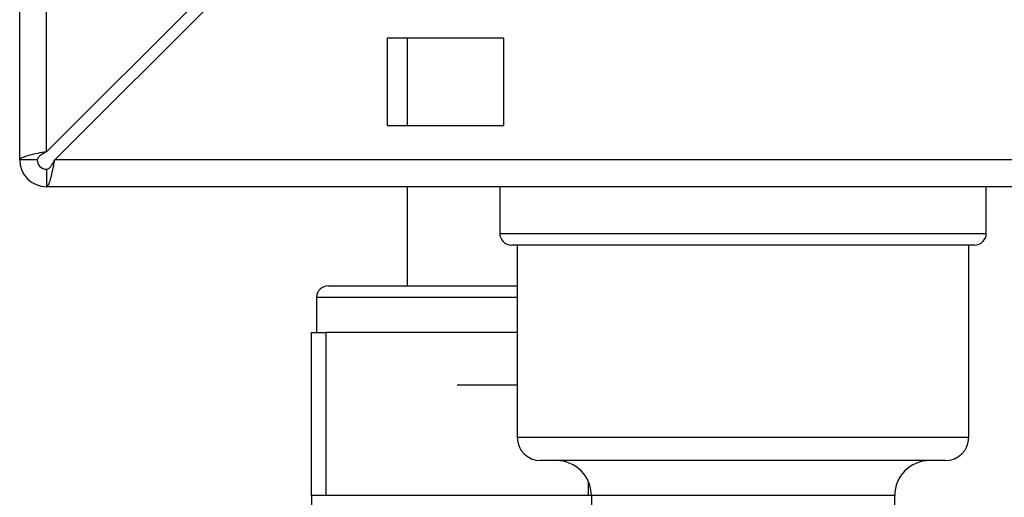
# Paper-space layout 'Blatt2' of a CAD drawing. Units: millimetres. Extents: x 0 to 4200, y 0 to 2970.
# Drawn here: x 948 to 1032, y 1668 to 1709 of the extents above; entities that cross this region are included whole.
import ezdxf

# ---------------------------------------------------------------- set-up
doc = ezdxf.new("R2010")
doc.units = ezdxf.units.MM
doc.linetypes.add('SLD-Durchgehend', pattern=[0])
doc.layers.add('SLD-0', color=7, linetype='SLD-Durchgehend', lineweight=30)
doc.styles.add('SLDTEXTSTYLE1', font='TXT', dxfattribs={"width": 0.605})
doc.dimstyles.new('SLDDIMSTYLE1', dxfattribs={"dimtxt": 35, "dimasz": 25, "dimexe": 0, "dimexo": 0.0625, "dimgap": 8.75, "dimtad": 1, "dimdec": 1, "dimrnd": 1e-09, "dimzin": 12, "dimdsep": 46, "dimtxsty": 'SLDTEXTSTYLE1', "dimsah": 1, "dimcen": 0.09, "dimadec": 0, "dimazin": 3, "dimtfac": 1, "dimtdec": 1, "dimtofl": 0, "dimtmove": 0, "dimatfit": 3, "dimfxl": 1, "dimfrac": 2, "dimtolj": 1, "dimtzin": 12, "dimarcsym": 0})

# ---------------------------------------------------------------- blocks, each defined once
blk = doc.blocks.new('_D_9')
at = {"ltscale": 10}
for p, q in [((1122.885, 1658.988), (1122.885, 1379.612)), ((997.885, 1610.788), (997.885, 1379.612)), ((997.885, 1389.612), (1122.885, 1389.612))]:
    blk.add_line(p, q, dxfattribs=at)
for points in [[(997.885, 1389.612), (1022.885, 1385.612), (1022.885, 1393.612)], [(1122.885, 1389.612), (1097.885, 1393.612), (1097.885, 1385.612)]]:
    blk.add_solid(points, dxfattribs=at)
at = {"ltscale": 10, "insert": (1020.281, 1434.73), "char_height": 35, "attachment_point": 1, "style": 'SLDTEXTSTYLE1'}
blk.add_mtext('125', dxfattribs=at)
blk = doc.blocks.new('_D_10')
at = {"color": 7, "ltscale": 10}
for p, q in [((1212.85, 1593.788), (1212.85, 1694.788)), ((1156.885, 1593.788), (1222.85, 1593.788))]:
    blk.add_line(p, q, dxfattribs=at)
for points in [[(1212.85, 1694.788), (1208.85, 1669.788), (1216.85, 1669.788)], [(1212.85, 1593.788), (1216.85, 1618.788), (1208.85, 1618.788)]]:
    blk.add_solid(points, dxfattribs=at)
at = {"color": 7, "ltscale": 10, "insert": (1167.733, 1604.183), "char_height": 35, "attachment_point": 1, "rotation": 90, "style": 'SLDTEXTSTYLE1'}
blk.add_mtext('101', dxfattribs=at)
blk = doc.blocks.new('_D_12')
at = {"color": 7, "ltscale": 10}
for p, q in [((1080.032, 1567.788), (1080.032, 1694.788)), ((1032.885, 1567.788), (1090.032, 1567.788))]:
    blk.add_line(p, q, dxfattribs=at)
for points in [[(1080.032, 1694.788), (1076.032, 1669.788), (1084.032, 1669.788)], [(1080.032, 1567.788), (1084.032, 1592.788), (1076.032, 1592.788)]]:
    blk.add_solid(points, dxfattribs=at)
at = {"color": 7, "ltscale": 10, "insert": (1034.915, 1591.183), "char_height": 35, "attachment_point": 1, "rotation": 90, "style": 'SLDTEXTSTYLE1'}
blk.add_mtext('127', dxfattribs=at)

psp = doc.layouts.new('Blatt2')

# ---------------------------------------------------------------- linework, layer by layer
at = {"layer": 'SLD-0', "ltscale": 10}
for p, q in [((947.885, 1697.088), (947.885, 1809.788)), ((950.185, 1697.795), (950.185, 1809.788)), ((970.885, 1718.495), (950.185, 1697.795)), ((950.893, 1697.088), (971.593, 1717.788)), ((989.385, 1707.538), (979.385, 1707.538)), ((979.385, 1707.538), (979.385, 1700.038)), ((981.085, 1707.538), (981.085, 1700.038)), ((989.385, 1700.038), (989.385, 1707.538)), ((979.385, 1700.038), (989.385, 1700.038)), ((949.385, 1697.088), (947.885, 1697.088)), ((1494.878, 1697.088), (950.893, 1697.088)), ((950.185, 1696.288), (950.185, 1694.788)), ((1495.585, 1694.788), (950.185, 1694.788)), ((981.085, 1694.788), (981.085, 1686.288)), ((989.035, 1694.788), (989.035, 1690.788)), ((1030.735, 1690.788), (1030.735, 1694.788)), ((989.035, 1690.788), (1030.735, 1690.788)), ((1029.735, 1689.788), (990.035, 1689.788)), ((990.535, 1689.788), (990.535, 1673.288)), ((1029.235, 1673.288), (1029.235, 1689.788)), ((974.335, 1686.288), (990.535, 1686.288)), ((973.335, 1685.288), (973.335, 1682.288)), ((990.535, 1685.288), (973.335, 1685.288)), ((972.885, 1668.288), (972.885, 1682.288)), ((972.885, 1682.288), (974.135, 1682.288)), ((974.135, 1682.288), (974.135, 1668.288)), ((990.535, 1682.288), (974.135, 1682.288)), ((985.385, 1677.788), (990.535, 1677.788)), ((990.535, 1673.288), (1029.235, 1673.288)), ((1027.235, 1671.288), (992.535, 1671.288)), ((996.635, 1668.288), (996.635, 1669.486)), ((972.885, 1668.288), (972.885, 1659.016)), ((974.135, 1668.288), (972.885, 1668.288)), ((996.635, 1668.288), (974.135, 1668.288)), ((996.885, 1668.288), (996.635, 1668.288)), ((996.885, 1668.288), (996.885, 1663.788)), ((1022.885, 1668.288), (996.885, 1668.288)), ((1022.885, 1663.788), (1022.885, 1668.288))]:
    psp.add_line(p, q, dxfattribs=at)
at = {"layer": 'SLD-0', "ltscale": 100}
for centre, radius, start, end in [((950.185, 1697.088), 2.3, 180, 270), ((950.185, 1697.088), 0.8, 180, 270), ((990.035, 1690.788), 1, 180, 270), ((1029.735, 1690.788), 1, 270, 0), ((974.335, 1685.288), 1, 90, 180), ((992.535, 1673.288), 2, 180, 270), ((1027.235, 1673.288), 2, 270, 0), ((993.885, 1668.288), 3, 0, 90), ((1025.885, 1668.288), 3, 90, 180)]:
    psp.add_arc(centre, radius, start, end, dxfattribs=at)
at = {"layer": 'SLD-0', "ltscale": 10}
for points, knots in [([(950.185, 1697.795), (949.934, 1697.745), (949.419, 1697.645), (948.724, 1697.492), (948.194, 1697.337), (947.922, 1697.202), (947.896, 1697.119), (947.885, 1697.088)], [0, 0, 0, 0, 0.209052, 0.427821, 0.646592, 0.865364, 1, 1, 1, 1]), ([(950.185, 1697.795), (950.066, 1697.728), (949.843, 1697.602), (949.579, 1697.419), (949.415, 1697.25), (949.395, 1697.14), (949.385, 1697.088)], [0, 0, 0, 0, 0.284155, 0.530993, 0.777748, 1, 1, 1, 1]), ([(950.185, 1694.788), (950.235, 1694.812), (950.336, 1694.861), (950.488, 1695.255), (950.643, 1695.851), (950.778, 1696.502), (950.861, 1696.926), (950.893, 1697.088)], [0, 0, 0, 0, 0.209052, 0.427821, 0.6465923, 0.8653635, 1, 1, 1, 1]), ([(950.185, 1696.288), (950.253, 1696.303), (950.378, 1696.332), (950.561, 1696.538), (950.73, 1696.798), (950.84, 1696.994), (950.893, 1697.088)], [0, 0, 0, 0, 0.284155, 0.530993, 0.777748, 1, 1, 1, 1])]:
    psp.add_open_spline(points, degree=3, knots=knots, dxfattribs=at)

# ---------------------------------------------------------------- dimensions: what is measured, and where the dimension line sits
at = {"color": 7, "ltscale": 10}
for base, p1, picture, middle in [((1212.85, 1694.788), (1146.885, 1593.788), '_D_10', (1212.85, 1644.288)), ((1080.032, 1694.788), (1022.885, 1567.788), '_D_12', (1080.032, 1631.288))]:
    dim = psp.add_linear_dim(base=base, p1=p1, p2=(950.185, 1694.788), angle=90, dimstyle='SLDDIMSTYLE1', dxfattribs=at)
    dim.commit()
    dim.dimension.update_dxf_attribs({"geometry": picture, "text_midpoint": middle, "dimtype": 160})
at = {"ltscale": 10}
dim = psp.add_linear_dim(base=(1122.885, 1389.612), p1=(997.885, 1620.788), p2=(1122.885, 1668.988), dimstyle='SLDDIMSTYLE1', dxfattribs=at)
dim.commit()
dim.dimension.update_dxf_attribs({"geometry": '_D_9', "text_midpoint": (1060.385, 1389.612), "dimtype": 160})

doc.saveas('drawing.dxf')
